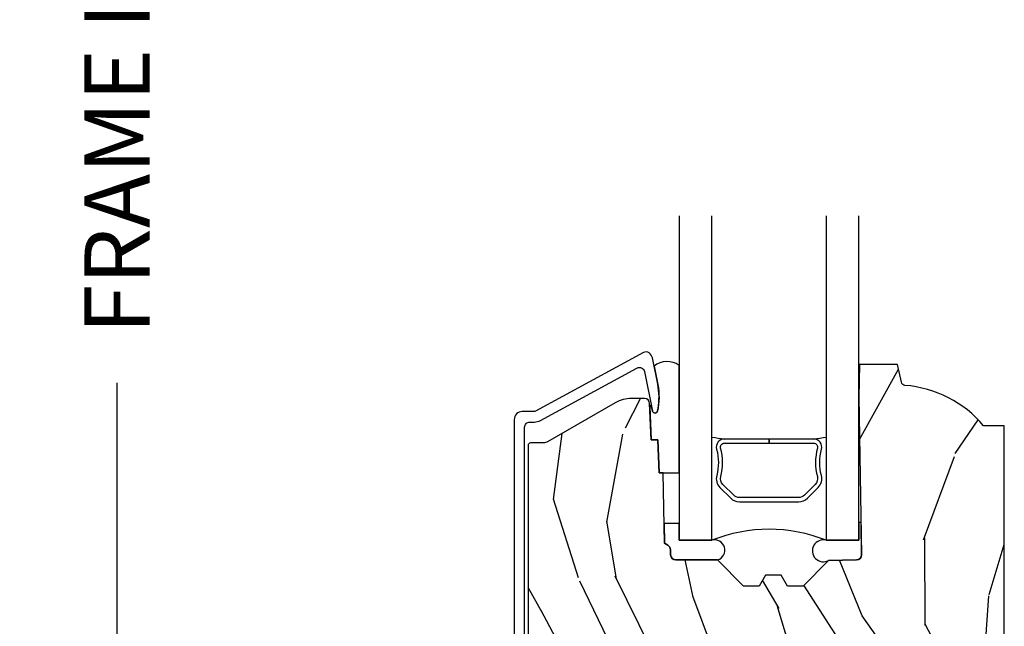
# Model space of a CAD drawing. Units: inches. Extents: x 3 to 196, y 2 to 54.
# Drawn here: x 107 to 111, y 36 to 39 of the extents above; entities that cross this region are included whole.
import ezdxf

# ---------------------------------------------------------------- set-up
doc = ezdxf.new("R2010")
doc.units = ezdxf.units.IN
doc.header["$MEASUREMENT"] = 0
doc.layers.get('Defpoints').update_dxf_attribs({"color": 253})
for name, color, linetype in [('ZP-ANNO-DIMS-DWNLD', 2, 'Continuous'), ('ZP-SECT-ALUM', 63, 'Continuous'), ('ZP-SECT-GLAS', 153, 'Continuous'), ('ZP-SECT-SEAL', 8, 'Continuous'), ('ZP-SECT-WDHA', 11, 'Continuous'), ('ZP-SECT-WOOD', 104, 'Continuous')]:
    doc.layers.add(name, color=color, linetype=linetype)
doc.styles.get("Standard").update_dxf_attribs({"font": 'arial.ttf'})
doc.dimstyles.new('Frame Make Height and Width', dxfattribs={"dimtxt": 0.25, "dimasz": 0.125, "dimexe": 0.09375, "dimexo": 0.25, "dimgap": 0.0875, "dimtad": 0, "dimdec": 4, "dimzin": 10, "dimdsep": 46, "dimlunit": 5, "dimtxsty": 'Standard', "dimblk1": 'ARCHTICK', "dimblk2": 'ARCHTICK', "dimsah": 1, "dimcen": 0.09, "dimclrd": 256, "dimclre": 256, "dimclrt": 255, "dimadec": 3, "dimazin": 2, "dimtfac": 0.75, "dimtdec": 4, "dimtofl": 0, "dimtmove": 2, "dimatfit": 3, "dimfxl": 1, "dimfrac": 2, "dimtolj": 1, "dimtzin": 0, "dimlwd": -1, "dimlwe": -1, "dimarcsym": 0})

# ---------------------------------------------------------------- blocks, each defined once
blk = doc.blocks.new('_ArchTick')
at = {"color": 0, "linetype": 'ByBlock', "const_width": 0.15}
blk.add_lwpolyline([(-0.5, -0.5), (0.5, 0.5)], dxfattribs=at)
blk = doc.blocks.new('*D172')
at = {"layer": 'Defpoints', "color": 0}
for p in [(108.5, 43.00000000000002), (107.5000000000009, 34.49996168055363), (108.5, 34.49996168055363)]:
    blk.add_point(p, dxfattribs=at)
at = {"layer": 'ZP-ANNO-DIMS-DWNLD'}
for p, q in [((108.25, 43.00000000000002), (107.4062500000009, 43.00000000000002)), ((107.5000000000009, 43.00000000000002), (107.5000000000009, 40.13906678843507)), ((107.5000000000009, 34.49996168055363), (107.5000000000009, 37.36089489211857)), ((108.25, 34.49996168055363), (107.4062500000009, 34.49996168055363))]:
    blk.add_line(p, q, dxfattribs=at)
at = {"layer": 'ZP-ANNO-DIMS-DWNLD', "xscale": 0.125, "yscale": 0.125, "zscale": 0.125}
for p, rotation in [((107.5000000000009, 43.00000000000002), 90), ((107.5000000000009, 34.49996168055363), 270)]:
    blk.add_blockref('_ArchTick', p, dxfattribs=dict(at, rotation=rotation))
at = {"layer": 'ZP-ANNO-DIMS-DWNLD', "color": 255, "insert": (107.5000000000009, 38.74998084027679), "char_height": 0.25, "attachment_point": 5, "rotation": 90}
blk.add_mtext('\\A1;FRAME HEIGHT', dxfattribs=at)
blk = doc.blocks.new('CS ASR C M5 TR PT (11-16 IG) F S')
at = {"layer": 'ZP-SECT-WDHA'}
h = blk.add_hatch(dxfattribs=at)
h.set_pattern_fill('WOOD3', color=256, scale=2, angle=73, pattern_type=2)
h.set_pattern_definition([(68.23640000000003, (2.405573678061415, 1.444901260386941), (-8.34477137446781, -20.45396798290167), [0.240832, -23.842358]), (84.30990000000001, (2.49486898231413, 1.668566967723617), (0.42636909446815, 8.235181511295936), [0.305942, -9.892097999999997]), (118, (2.525202208373173, 1.973000696795892), (-1.912610103781079, 0.5847435903937088), [0.226274, -2.602152]), (119.8476, (2.418972920174724, 2.172788930505618), (-20.50272857977592, 35.5476882888315), [0.4386339999999995, -43.42478999999992]), (85.9946, (2.200666909683377, 2.553239302805803), (-1.437476743240215, -18.38297247813528), [0.2668339999999994, -26.41649399999997]), (73, (2.219305267553522, 2.819420841639555), (-1.327866102480597, 2.497352921371544), [0.5, -1.5]), (63.53769999999998, (2.365491119914878, 3.297573219621074), (-4.836323452587551, -8.978306718050995), [0.24331, -11.922214]), (67.28939999999999, (1.88916910984139, 1.602781980937223), (-7.175302374271586, -16.6287403265194), [0.200998, -19.898754]), (73, (1.966769545905179, 1.788195498035374), (-1.327866102480597, 2.497352921371544), [0.3, -1.7]), (101.3008, (2.054481057321993, 2.075086924824283), (-5.043499394239715, 24.54716094300748), [0.295296, -29.23435]), (125.125, (1.996615034715091, 2.364658200035858), (7.224071108844608, -10.57415813511433), [0.45607, -22.347438]), (112.2894, (1.734209399890772, 2.737677345405693), (-6.054586024953073, 14.3993751268171), [0.2842539999999995, -28.14108799999997]), (79.34020000000001, (1.626396318856421, 3.000691298567652), (2.76533439438243, 15.88561928555967), [0.362216, -17.748554]), (61.11129999999999, (1.693397942318085, 3.356655878903254), (-13.92425483963839, -25.02229161617254), [0.38833, -38.444646]), (66.29019999999998, (1.296260161144289, 1.784052437865319), (7.175289077572959, 16.62874768410002), [0.342344, -33.89214000000001]), (76.3665, (1.433918730988551, 2.097501186703841), (7.44326367411108, 31.18650071420278), [0.340588, -33.718186]), (106.6901, (1.514199015475014, 2.428492237825729), (0.7431255040166725, -4.409962367830814), [0.360556, -6.850547999999999]), (120.4895999999999, (1.410649575699238, 2.773858005559183), (-15.19129255384613, 25.55825994297176), [0.325576, -32.232064]), (87.9314, (1.245458209307116, 3.054414261004509), (0.6943551067665528, 22.79293410148564), [0.310484, -30.737866]), (73, (1.256665340246883, 3.364695424171241), (-1.327866102480597, 2.497352921371544), [0.24, -1.759999999999999]), (60.00539999999999, (1.32683454938035, 3.594208565602368), (9.087905524651106, 16.04400167334359), [0.266834, -26.416494]), (73, (2.911987752016955, 1.938403829478296), (-1.327866102480597, 2.497352921371544), [0, -2]), (296.1524, (2.706960402550407, 2.293880672564768), (-18.00538888531858, 36.87554735843706), [0.4386340000000001, -43.42478999999999]), (279.5651, (0.9876833719019656, 2.484895048685245), (1.327869099233074, -2.497352076502218), [0.1788859999999997, -4.29324999999999]), (261.1301, (1.017408279623367, 2.308496551353343), (-1.595852046107206, -12.06039967677669), [0.282842, -13.859292]), (229.8014, (0.9737963925395263, 2.029036351494784), (-6.748938448303023, -8.393559450670804), [0.152316, -15.07923]), (99.56509999999996, (2.706960402550407, 2.293880672564768), (-1.327869099233074, 2.497352076502219), [0.2236059999999999, -4.248529999999998]), (79.7098, (2.669804267898655, 2.514378794229649), (-3.350093459302556, -17.79822734718652), [0.342344, -33.89214000000001]), (62.87529999999996, (2.730958457265842, 2.85121727944599), (15.67848221527704, 30.76012413734089), [0.568858, -56.316992]), (62.69520000000002, (2.61596072437328, 1.380579485347944), (5.421060729349783, 10.89091849633434), [0.223606, -22.137072]), (88.5241, (2.718534689650823, 1.579271663470901), (-0.6943538178398221, -22.79293551970828), [0.37363, -36.989452]), (115.8789, (2.728158027754687, 1.952778546089867), (15.34964888471387, -31.88084594068392), [0.3821, -37.827846]), (107.6952, (2.561382868526663, 2.296560520987426), (-7.540852312839224, 23.21929303946757), [0.316228, -31.306548]), (82.4623, (2.465264655681238, 2.597826664387909), (1.01111154669365, 10.14779136076372), [0.364966, -11.80056]), (66.41809999999998, (2.513140184023626, 2.959638678817967), (-13.76583238823937, -31.34488541092399), [0.52345, -51.82155999999999]), (64.86989999999992, (2.137808346391778, 1.52676533770931), (-5.421068605812717, -10.89091361125097), [0.282842, -13.859292]), (84.30990000000001, (2.257924613952667, 1.782835801190049), (0.42636909446815, 8.235181511295936), [0.305942, -9.892097999999997]), (115.5104, (2.288257840011681, 2.087269530262325), (12.6938947911933, -26.88614988798455), [0.325576, -32.232064]), (118, (2.148040002833283, 2.381104446732457), (-1.912610103781079, 0.5847435903937088), [0.367696, -2.460732]), (90.35399999999986, (1.975417409510811, 2.705760326510755), (0.0487620292280573, -27.20289793979688), [0.335262, -33.190848]), (69.63350000000003, (1.973345879425778, 3.041015018891201), (-11.26852463519538, -30.01700107381326), [0.340588, -33.718186]), (55.89729999999996, (2.091878354150765, 3.360311201824181), (11.58525502309056, 17.37187083675603), [0.27203, -26.930912]), (64.2538, (1.659655968410248, 1.672951190070676), (6.005821017315287, 12.80351945054413), [0.263058, -26.042834]), (87.9314, (1.773924801876688, 1.909895558432157), (0.6943551067665528, 22.79293410148564), [0.310484, -30.737866]), (105.0054, (1.785131932816454, 2.220176721598889), (2.814114219735262, -11.31727641611973), [0.37736, -18.490604]), (122.8991, (1.687429927135127, 2.584668584451605), (18.43175097613515, -28.64036637139408), [0.49679, -49.18217999999999]), (88.94539999999999, (1.417593065380458, 3.001787354154416), (-0.4263644116476313, -8.235181634652655), [0.291204, -14.269016]), (66.99100000000001, (1.422952762225776, 3.292942422201885), (7.760042155334039, 18.54135163249375), [0.3821, -37.827846]), (49.80139999999996, (1.572306200258935, 3.64464336127893), (6.748938448303025, 8.393559450670802), [0.152316, -15.07923]), (63.53769999999998, (1.085873114832423, 1.848374212904321), (-4.836323452587551, -8.978306718050995), [0.24331, -11.922214]), (83.008, (1.194294514204415, 2.06619248614654), (2.60695157870877, 22.20819262847393), [0.345254, -34.18010000000001]), (110.4054, (1.236322608452354, 2.408878405457336), (-11.52445423798903, 30.71134915766887), [0.428018, -42.37384999999999]), (102.0546, (2.999699263433768, 2.225295256267205), (-3.557234008732981, 15.72724097270063), [0.205912, -20.385348]), (83.78429999999999, (2.956695694687567, 2.426667282812825), (-3.618064673815971, -32.35598179133584), [0.4275519999999995, -42.32756599999992]), (65.87499999999999, (3.002987430194053, 2.85170501669512), (-6.00581031409047, -12.80352490518391), [0.483736, -15.64078])])
edge = h.paths.add_edge_path()
edge.add_line((2.394000000000005, 2.696330473227195), (2.31499999999999, 2.696330473227195))
edge.add_arc((1.979560218673412, 2.414685514546679), 0.4379996913772642, 40.01779313827024, 85.49251773835589)
edge.add_arc((2.015161139434013, 2.866284113779215), 0.014999999999886, 191.999999998209, 265.4925177383567, ccw=False)
edge.add_line((2.000488925423013, 2.863165438417432), (1.985999999999965, 2.931330473227195))
edge.add_line((1.985999999999961, 2.931330473227195), (1.83991674797728, 2.931330473227195))
edge.add_line((1.839916747977298, 2.931330473227195), (1.837734864861268, 2.806330473227035))
edge.add_line((1.837734864861261, 2.806330473227035), (1.848251594580734, 2.203827431117595))
edge.add_arc((1.828254640677613, 2.203478382988848), 0.0200000000000002, -88.9999999999958, 1.0000000000042064, ccw=False)
edge.add_line((1.828603688806367, 2.18348142908572), (1.721756493037503, 2.181616404346176))
edge.add_line((1.721756493037503, 2.181616404346176), (1.6239705621511, 2.083830473226811))
edge.add_line((1.6239705621511, 2.083830473226811), (1.563970562151123, 2.083830473226811))
edge.add_line((1.563970562151098, 2.083830473226811), (1.540299201114326, 2.124830473226808))
edge.add_line((1.540299201114351, 2.124830473226808), (1.480299201114345, 2.124830473226811))
edge.add_line((1.48029920111432, 2.124830473226811), (1.456627840077548, 2.083830473226811))
edge.add_line((1.456627840077544, 2.083830473226811), (1.396627840077567, 2.083830473226811))
edge.add_line((1.39662784007757, 2.083830473226811), (1.296627836089914, 2.183830477214467))
edge.add_line((1.296627836089925, 2.183830477214467), (1.13733689460215, 2.18383047721447))
edge.add_arc((1.137336894602157, 2.20383047721447), 0.0200000000000005, 181.0000000000068, 269.9999999999994, ccw=False)
edge.add_line((1.117339940699025, 2.203481429085723), (1.117000779631464, 2.222911953632731))
edge.add_arc((1.097003825728336, 2.222562905503988), 0.0199999999999985, 0.9999999999915685, 59.99999999999755)
edge.add_line((1.107003825728327, 2.239883413579676), (1.094082335299994, 2.247343639556802))
edge.add_line((1.094082335300015, 2.247343639556802), (1.089369697588537, 2.5173304732272))
edge.add_line((1.089369697588523, 2.5173304732272), (1.073369697588514, 2.5173304732272))
edge.add_line((1.073369697588503, 2.5173304732272), (1.068970756399277, 2.643299667298514))
edge.add_line((1.068970756399295, 2.643299667298514), (1.04260842636912, 2.643299667298514))
edge.add_line((1.042608426369099, 2.643299667298514), (1.037118476505757, 2.782358291895409))
edge.add_arc((1.017134044533065, 2.781569318684322), 0.0199999999999991, 2.260828398290133, 89.9999999999981)
edge.add_line((1.017134044533065, 2.801569318684322), (0.9681609280672311, 2.801569318684318))
edge.add_arc((0.9681609280672205, 2.676569318684315), 0.1250000000000031, 90.00000000000104, 119.9999999999985)
edge.add_line((0.9056609280672205, 2.784822494157374), (0.64687169242168, 2.635410459294046))
edge.add_arc((0.6313716924216806, 2.662257246811364), 0.030999999999997, 269.9999999997123, 299.99999999999574, ccw=False)
edge.add_line((0.6313716924215385, 2.631257246811365), (0.5819999999995638, 2.63125724681161))
edge.add_arc((0.5819999999995105, 2.621257246811609), 0.0100000000000011, 89.99999999971375, 180.0000000000229)
edge.add_line((0.5719999999994912, 2.621257246811605), (0.5719999999998855, 1.251162994699491))
edge.add_arc((0.6657500000000028, 1.251162994699523), 0.0937500000000967, 180.0000000000201, 227.1969592820906)
edge.add_arc((0.6708325214724767, 1.246080473227049), 0.0937499999999156, 222.8030407208322, 270.0000000000017)
edge.add_line((0.6708325214724767, 1.152330473227134), (0.7374418291857943, 1.152330473227053))
edge.add_arc((0.7374418291857979, 1.162330473227051), 0.0099999999999993, 269.9999999999237, 358.0000000000024)
edge.add_line((0.7474357374559873, 1.161981478260027), (0.7516733377372838, 1.283330473227046))
edge.add_line((0.7516733377372873, 1.283330473227046), (0.9305619184298166, 1.283330473227046))
edge.add_line((0.9305619184298166, 1.283330473227046), (0.9336913852897126, 1.372946679781605))
edge.add_line((0.9336913852897055, 1.372946679781605), (0.9150000422556985, 1.391638022770973))
edge.add_line((0.9150000422557127, 1.391638022770973), (0.9357674110146376, 1.432396278868445))
edge.add_line((0.9357674110146376, 1.432396278868445), (0.9380000422557159, 1.496330473226986))
edge.add_line((0.9380000422557088, 1.496330473226986), (1.019999999999992, 1.496330473226986))
edge.add_line((1.02000000000001, 1.496330473226986), (1.025238647130553, 1.34631524390318))
edge.add_line((1.025238647130549, 1.34631524390318), (1.051111134529325, 1.321330473227046))
edge.add_line((1.051111134529321, 1.321330473227046), (1.238731214132119, 1.321330473227046))
edge.add_line((1.238731214132116, 1.321330473227046), (1.241000000000546, 1.386300000000026))
edge.add_line((1.241000000000553, 1.386300000000026), (1.757000000000545, 1.386300000000026))
edge.add_line((1.757000000000545, 1.386300000000026), (1.759268785868979, 1.321330473227046))
edge.add_line((1.759268785868982, 1.321330473227046), (2.394000000000016, 1.321330473227046))
edge.add_line((2.394000000000005, 1.321330473227046), (2.394000000000005, 2.696330473227195))
at = {"layer": 'ZP-SECT-ALUM'}
blk.add_lwpolyline([(0.5590000000052556, 1.142330473228145), (0.5590000000052271, 2.691257246812643, -0.4142135623741428), (0.5790000000053226, 2.711257246812653), (0.5959287860326868, 2.7112572468126, 0.124999710200582), (0.6197867240458949, 2.717316391179537), (0.9883165246405383, 2.917411746899809, -0.5040534534700868), (1.017458346022834, 2.903822015742498), (1.048065919433554, 2.753351606873597, 0.8280232348317191), (1.06771332005249, 2.753608430644913), (1.069278702846901, 2.762486157626828, 0.0940779974184417), (1.068059841805734, 2.855730840742094), (1.04757504550264, 2.956436494011327, 0.1923187313348922), (1.034959233422938, 2.975664099761839, 0.2841860346584033), (1.013956645640575, 2.976848923983272), (0.6007003736357888, 2.752469075686164, -0.1249997101997884), (0.5959287860331699, 2.751257246812777), (0.5500000536148093, 2.75125724681278, 0.4142135623731064), (0.5190000000052635, 2.720257193203206), (0.519000000005235, 1.142330473228142, 0.414213562373096)], format="xyb", dxfattribs=at)
blk.add_lwpolyline([(1.640642973408887, 2.419977548736405), (1.682005495298483, 2.461340070625944, 0.267196393452096), (1.694171550704254, 2.506490564897241, -0.1325309936258401), (1.694627722073278, 2.607037387922368, 0.4950936890984973), (1.66473486493038, 2.64624817910451), (1.493984864930325, 2.646248179104539), (1.493984864930325, 2.630248179104519), (1.66473486493038, 2.630248179104491, -0.4950936890994218), (1.679199150644649, 2.61127521562927, 0.1325309936258135), (1.678705161960124, 2.502392904684974, -0.2671963934519399), (1.670691786799523, 2.472653779124961), (1.62932926490987, 2.431291257235365, -0.1989123673794253), (1.60749734304079, 2.422248179104521), (1.380472386819917, 2.422248179104578, -0.1989123673787996), (1.358640464950894, 2.431291257235422), (1.317277943061242, 2.472653779125074, -0.2671963934517173), (1.309264567900697, 2.502392904685088, 0.1325309936258374), (1.308770579216115, 2.611275215629383, -0.495093689098139), (1.323234864930384, 2.630248179104548), (1.493984864930325, 2.630248179104519), (1.493984864930325, 2.646248179104539), (1.323234864930327, 2.646248179104567, 0.4950936890979058), (1.293342007787543, 2.607037387922424, -0.1325309936258912), (1.29379817915651, 2.506490564897298, 0.2671963934517766), (1.305964234562281, 2.461340070626057), (1.347326756451877, 2.419977548736461, 0.1989123673794679), (1.380472386819974, 2.406248179104615), (1.607497343040733, 2.406248179104501, 0.1989123673798845)], format="xyb", close=True, dxfattribs=at)
at = {"layer": 'ZP-SECT-GLAS'}
for points in [[(1.15023486493078, 3.499999999999264), (1.15023486493078, 2.258830477214537), (1.27523486493078, 2.258830477214537), (1.275234864930837, 3.499999999999346)], [(1.712734864930837, 3.499999999999626), (1.712734864930837, 2.25883047721448), (1.837734864930837, 2.25883047721448), (1.837734864930837, 2.25883047721448), (1.837734864930894, 3.499999999999705)]]:
    blk.add_lwpolyline(points, dxfattribs=at)
at = {"layer": 'ZP-SECT-SEAL'}
for points in [[(1.150234864930837, 2.928006593836506, 0.3290561471676169), (1.053956263158426, 2.9250656820696), (1.068337970497935, 2.85436352758764, -0.1001153368791162), (1.06771332005249, 2.753608430644934, -0.828023234831685), (1.048065919433554, 2.753351606873618), (1.044557340855277, 2.770600189320997, 1.083221448525134), (1.037615196834508, 2.769776529321372), (1.042608426369099, 2.643299667298514), (1.068970756399295, 2.643299667298514), (1.073369697588532, 2.5173304732272), (1.150234864930837, 2.517330473227225)], [(1.150234864930808, 2.323455476217716), (1.092771306205634, 2.322452446069164), (1.094082335300015, 2.247343639556802), (1.107003825728327, 2.239883413579676, -0.2632780284372513), (1.117000779631467, 2.222911953632731), (1.117339940699025, 2.203481429085723, 0.4119962980042082), (1.137536894671711, 2.18383047721452), (1.296827836159479, 2.18383047721452, 0.996830008697241), (1.27523486493078, 2.258830477214537), (1.15023486493078, 2.258830477214537)], [(1.846146175316704, 2.324446819969086, 0.6920436136219794), (1.837734864930865, 2.324300000000171), (1.837734864930837, 2.25883047721448), (1.712734864930837, 2.25883047721448, 1.478507611848236), (1.721756493037446, 2.181616404346215), (1.82860368880631, 2.18348142908573, 0.4142135623730824), (1.848251594580688, 2.203827431117616)]]:
    blk.add_lwpolyline(points, format="xyb", close=True, dxfattribs=at)
for centre, radius, start, end in [((1.552256463412277, 4.273818386414781), 1.643570207310217, 260.2965527004632, 261.9987757989858), ((1.435756463412303, 4.273818386414724), 1.643570207310217, 278.0012242010175, 279.7019195759698), ((1.493984864930837, 1.712813322406429), 0.588205997797344, 68.16755684467734, 111.8324431553244)]:
    blk.add_arc(centre, radius, start, end, dxfattribs=at)
at = {"layer": 'ZP-SECT-WOOD', "linetype": 'Continuous'}
blk.add_lwpolyline([(2.394000000000005, 1.321330473227046), (2.394000000000005, 2.696330473227195), (2.314999999999997, 2.696330473227195, 0.2010665912418303), (2.013982300195124, 2.85133050759056, -0.3321349284751692), (2.000488925423013, 2.863165438417432), (1.985999999999961, 2.931330473227195), (1.839916747977298, 2.931330473227195), (1.837734864861261, 2.806330473227035), (1.848251594580744, 2.203827431117595, -0.414213562373095), (1.828603688806367, 2.18348142908572), (1.721756493037503, 2.181616404346176), (1.6239705621511, 2.083830473226811), (1.563970562151098, 2.083830473226811), (1.540299201114351, 2.124830473226808), (1.48029920111432, 2.124830473226811), (1.456627840077544, 2.083830473226811), (1.39662784007757, 2.083830473226811), (1.296627836089925, 2.183830477214467), (1.137336894602157, 2.18383047721447, -0.4091108014276763), (1.117339940699025, 2.203481429085723), (1.117000779631467, 2.222911953632731, 0.2632780284372941), (1.107003825728327, 2.239883413579676), (1.094082335300015, 2.247343639556802), (1.089369697588523, 2.5173304732272), (1.073369697588503, 2.5173304732272), (1.068970756399295, 2.643299667298514), (1.042608426369099, 2.643299667298514), (1.037118476505781, 2.782358291895409, 0.4027029783765576), (1.017134044533065, 2.801569318684322), (0.9681609280672205, 2.801569318684318, 0.1316524975873847), (0.9056609280672205, 2.784822494157374), (0.6468716924216836, 2.635410459294046, -0.1316524975886548), (0.6313716924215385, 2.631257246811365), (0.5819999999995673, 2.63125724681161, 0.414213562374669), (0.5719999999994912, 2.621257246811605), (0.5719999999998892, 1.251162994699491, 0.2088970376981512)], format="xyb", dxfattribs=at)

msp = doc.modelspace()

# ---------------------------------------------------------------- block references
msp.add_blockref('CS ASR C M5 TR PT (11-16 IG) F S', (108.5, 34.5))

# ---------------------------------------------------------------- dimensions: what is measured, and where the dimension line sits
at = {"layer": 'ZP-ANNO-DIMS-DWNLD'}
dim = msp.add_linear_dim(base=(107.5000000000009, 34.49996168055363), p1=(108.5, 43), p2=(108.5, 34.49996168055361), angle=90, text='FRAME HEIGHT', dimstyle='Frame Make Height and Width', override={"dimscale": 1, "dimlfac": 1, "dimpost": '"\\X'}, dxfattribs=at)
dim.commit()
dim.dimension.update_dxf_attribs({"geometry": '*D172', "text_midpoint": (107.5000000000009, 38.74998084027679)})

doc.saveas('drawing.dxf')
